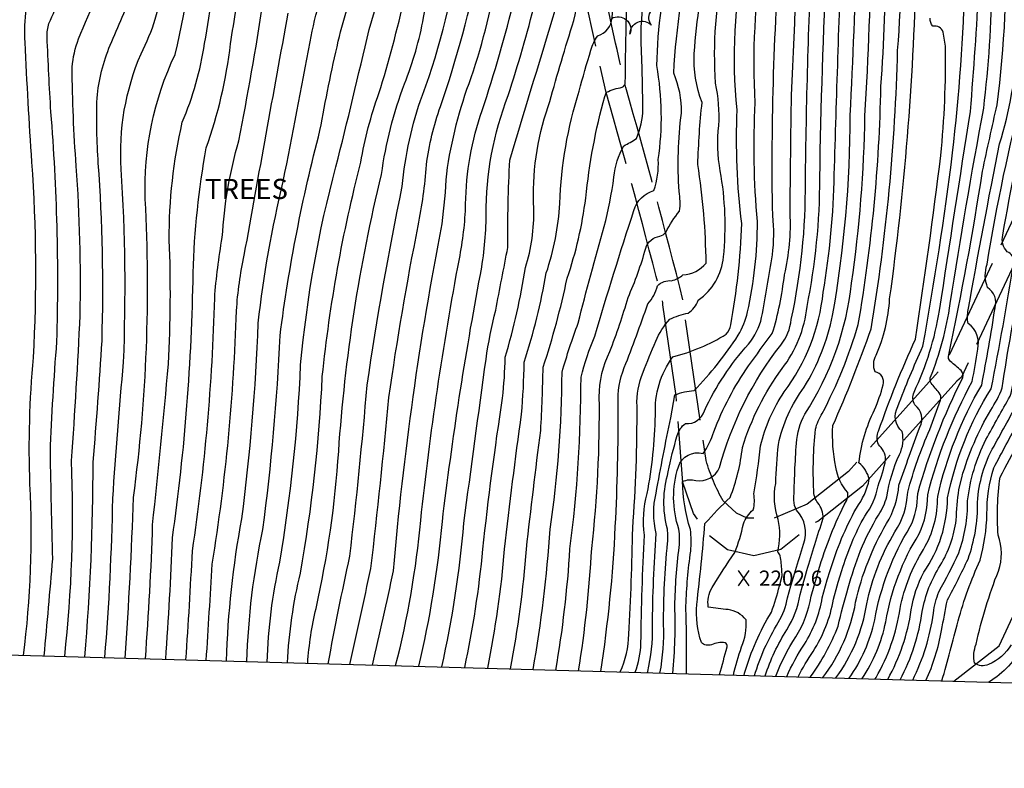
# Model space of a CAD drawing. Extents: x 4314862 to 4317818, y 202318 to 205188.
# Drawn here: x 4316044 to 4316433, y 202385 to 202681 of the extents above; entities that cross this region are included whole.
import ezdxf

# ---------------------------------------------------------------- set-up
doc = ezdxf.new("R2010")
doc.units = 0
doc.header["$LTSCALE"] = 100
doc.header["$MEASUREMENT"] = 0
doc.linetypes.add('GRAVEL', pattern=[0.48, 0.4, -0.08])
doc.linetypes.add('WATER', pattern=[0.73, 0.5, -0.05, 0.01, -0.05, 0.01, -0.05, 0.01, -0.05])
doc.layers.get('0').update_dxf_attribs({"linetype": 'CONTINUOUS'})
for name, color, linetype in [('C-INDX', 4, 'CONTINUOUS'), ('C-INDX-CL', 4, 'CONTINUOUS'), ('C-INTRM', 44, 'CONTINUOUS'), ('C-INTRM-CL', 44, 'CONTINUOUS'), ('C-SPOTEL', 44, 'CONTINUOUS'), ('H-STREAM', 5, 'WATER'), ('M-VEGL', 3, 'CONTINUOUS'), ('M-VEGT', 3, 'CONTINUOUS'), ('R-GRVRD', 1, 'GRAVEL'), ('SV-SHEET', 7, 'CONTINUOUS')]:
    doc.layers.add(name, color=color, linetype=linetype)
doc.styles.get("Standard").update_dxf_attribs({"font": 'ROMANS.shx'})

# ---------------------------------------------------------------- blocks, each defined once
blk = doc.blocks.new('SPOTEL')
at = {"linetype": 'CONTINUOUS'}
for p, q in [((0.0214, -0.03), (-0.0214, 0.03)), ((-0.0214, -0.03), (0.0214, 0.03))]:
    blk.add_line(p, q, dxfattribs=at)

msp = doc.modelspace()

# ---------------------------------------------------------------- linework, layer by layer
at = {"layer": 'C-INDX'}
for points, elevation in [([(4316348.71, 202650.85, 0.01387), (4316351.08, 202741.69, 0.013553), (4316347.57, 202786.72, -0.029484), (4316337.85, 202823.27, 0.027806), (4316324.88, 202861.86, 0.008529), (4316285.89, 202924.36, 0.070901), (4316242.8, 202971.38), (4316237.91, 202975.61, -0.04756), (4316194.78, 202995.76, 0.094113), (4316176.85, 203003.21, 0.085963), (4316099.66, 203007.99, 0.066264), (4316027.75, 202985.06, 0.052126), (4315968.09, 202942.62, -0.030595), (4315935.32, 202923.22, 0.071568), (4315925.01, 202915.7, -0.007988), (4315898.98, 202898.59, -0.036416), (4315856.79, 202867.64, -0.022512), (4315838.2, 202855.42)], 2210), ([(4316141.45, 202426.86, -0.046598), (4316146.43, 202466.39, 0.030983), (4316154.68, 202544.33, -0.042263), (4316168.63, 202622.56, 0.005529), (4316181.7, 202676.74, 0.04271), (4316195.03, 202734.74, -0.118227), (4316201.12, 202764.67, 0.194778), (4316201.57, 202771.97, 0.009228), (4316188.26, 202813.71, 0.093523), (4316182.18, 202825.01, 0.015275), (4316150.93, 202863.72, 0.11012), (4316147.11, 202864.76, -0.043892), (4316065.59, 202880.38, 0.101765), (4316054.39, 202881.93, 0.000562), (4316029.13, 202870.59, 0.03205), (4316011.79, 202861.06, 0.018057), (4315961.9, 202834.78, 0.019312), (4315931.69, 202819.54, -0.061198), (4315880.52, 202797.83, 0.04762), (4315833.59, 202777.59, 0.05991), (4315793.41, 202751.94, -0.014051), (4315763.16, 202730.28, -0.10443), (4315734.95, 202718.71, 0.019106), (4315689.06, 202706.95)], 2250), ([(4316101.32, 202427.97, 0.008448), (4316104.01, 202475.94, 0.031442), (4316112.18, 202580.66, -0.038451), (4316117.39, 202629.95, 0.054243), (4316126.95, 202671.08, 0.001957), (4316131.39, 202699.4, -0.098571), (4316138.43, 202721.14, 0.131831), (4316147.21, 202746.02, 0.063241), (4316142.49, 202783.01, 0.079853), (4316128.41, 202809.68, 0.166665), (4316104.06, 202826.18, 0.002015), (4316052.3, 202842.83, 0.091162), (4316041.06, 202845.16, 0.007982), (4315972.59, 202812.71, 0.011984), (4315921.4, 202790.27, 0.022195), (4315857.67, 202766.81, 0.07871), (4315796.25, 202728.08, -0.001422), (4315769.54, 202707.73, -0.13447), (4315751.54, 202700.34, 0.049747), (4315666.94, 202676.97, 0.019999), (4315644.04, 202669.24)], 2260), ([(4316652.29, 202837.08, 0.053044), (4316633.86, 202775.62, -0.027244), (4316606.5, 202698.05, -0.004476), (4316596.18, 202671.68, -0.008951), (4316574.17, 202635.1, -0.005147), (4316544.09, 202589.4, 0.006196), (4316525.51, 202566.99, 0.044946), (4316491.48, 202514.32, 0.008518), (4316471.67, 202481.45, -0.032228), (4316464.86, 202473.12, 0.124417), (4316460.15, 202463.85, -0.074776), (4316456.8, 202457.24, 0.046394), (4316440.43, 202433.42, -0.127182), (4316426.8, 202418.93)], 2170), ([(4316061.39, 202429.08, 0.037858), (4316064.09, 202506.41, 0.006938), (4316067.5, 202563.96, 0.022791), (4316065.98, 202622.77, -0.017676), (4316064.36, 202661.83, -0.070361), (4316066.88, 202673.11, -0.004952), (4316081.61, 202707.55, 0.044591), (4316073.9, 202765.24, 0.203157), (4316055.93, 202787.23, 0.081812), (4316017.01, 202798.79, 0.165239), (4315993, 202794.53, -0.008574), (4315930.42, 202770.13, 0.031153), (4315870.11, 202750.33, 0.071522), (4315823.03, 202723.3, -0.02237), (4315783.67, 202690.73, -0.088326), (4315752.84, 202680.39, 0.036978), (4315684.02, 202663.52, 0.027451), (4315660.39, 202652.35, -0.177845), (4315614.79, 202642.45), (4315612.6, 202642.67)], 2270), ([(4316356.14, 202420.89, 0.062367), (4316367.18, 202441.07, -0.032416), (4316375.98, 202470.92, -0.030189), (4316383.08, 202484.96, 0.076566), (4316386.44, 202492.2, -0.071077), (4316391.42, 202508.9, 0.173445), (4316392.48, 202517.93, -0.350492), (4316390.76, 202527.82, -0.014732), (4316400.64, 202551.6, 0.014798), (4316412.39, 202628.05, 0.020862), (4316417.41, 202697.1, 0.003658), (4316413.58, 202762.35, 0.043142), (4316410.44, 202786.35)], 2190), ([(4316381.81, 202420.18), (4316382.17, 202420.75, 0.093329), (4316391.65, 202448.05, -0.092132), (4316400.96, 202471.39, 0.134749), (4316406.52, 202492.32, -0.077936), (4316423.91, 202536.23, 0.011012), (4316429.19, 202566.77, 0.328169), (4316426.28, 202574.79, -0.177221), (4316426.07, 202584.03, -0.025158), (4316440.88, 202653.65, 0.010289), (4316444.6, 202694.3, 0.00197), (4316443.25, 202740.7, 0.000459), (4316435.05, 202786.35)], 2180), ([(4316228.62, 202424.43, 0.028005), (4316235.33, 202471.47, -0.007922), (4316242.04, 202524.78, 0.016623), (4316243.05, 202545.31, 0.033927), (4316251.8, 202580.58, 0.065623), (4316257.13, 202608.08, -0.068254), (4316264.8, 202652.43, -0.010515), (4316269.42, 202668.6, -0.089863), (4316272.14, 202674.3, 0.310573), (4316277.79, 202681.43, -0.046722), (4316282.66, 202712.3, 0.05108), (4316285.72, 202775.07)], 2230), ([(4316350.29, 202463.01, -0.000762), (4316353.41, 202473.45, 0.293587), (4316350.72, 202486.87, -0.133798), (4316349.67, 202490.8, -0.01047), (4316350.66, 202513.36, -0.100165), (4316353.99, 202524.77, 0.116338), (4316372.5, 202576.61, 0.032364), (4316377.74, 202642.7, 0.013809), (4316380.26, 202713.19, 0.011221)], 2200), ([(4316273.34, 202423.19, 0.02635), (4316279.08, 202480.4, 0.013861), (4316280.2, 202528.81, -0.106271), (4316282.62, 202543.19, 0.010148), (4316291.94, 202568.39, 0.117047), (4316295.78, 202575.5, -0.243301), (4316301.35, 202577.48, 0.109214), (4316305.81, 202579.89, 0.206988), (4316314.98, 202584.43, 0.035493), (4316311.71, 202623.42, -0.019473), (4316313.39, 202647.96, -0.108282), (4316310.29, 202667.31, -0.034136), (4316316.02, 202707.11, 0.094622)], 2220), ([(4316183.08, 202425.7, 0.005988), (4316191.38, 202462.85, -0.026797), (4316210.62, 202600.03, 0.014364), (4316212.42, 202619.78, -0.0571), (4316222.12, 202657.74, 0.036966), (4316233.12, 202701.45, -0.019616)], 2240), ([(4316301.83, 202422.4, 0.033198), (4316302.61, 202449.05, -0.025686), (4316304.32, 202472.23, 0.062424), (4316304.2, 202479.33, -0.159798), (4316304.02, 202504.03, -0.406444), (4316313.75, 202509.2, 0.086766), (4316317.97, 202517.88, -0.058712), (4316331.74, 202543.88, -0.006752), (4316341.15, 202556.63, 0.044092), (4316345.95, 202579.88, 0.072391), (4316348.17, 202604.21, -0.000661), (4316348.71, 202650.85)], 2210), ([(4316408.17, 202419.45, 0.009011), (4316414.6, 202443.1, -0.037521), (4316423.25, 202467.11, 0.062459), (4316426, 202485.33, -0.07812), (4316428.71, 202503.55, -0.009358), (4316438.63, 202521.87, 0.157394), (4316444.82, 202541.51), (4316446.06, 202550.49)], 2170), ([(4316334.09, 202421.5, -0.065012), (4316343.5, 202442.48, 0.087632), (4316347.18, 202452.3), (4316348.53, 202457.01)], 2200)]:
    msp.add_lwpolyline(points, format="xyb", dxfattribs=dict(at, elevation=elevation))
at = {"layer": 'C-INDX-CL', "elevation": 2200}
msp.add_lwpolyline([(4316348.53, 202457.01), (4316348.76, 202457.8), (4316350.29, 202463.01)], dxfattribs=at)
at = {"layer": 'C-INTRM'}
for points, elevation in [([(4316364.04, 202463.01, -0.05266), (4316374.36, 202487.71, 0.107743), (4316379.47, 202499.06, 0.155665), (4316375.4, 202505.58, -0.088466), (4316381.59, 202526.54, 0.030978), (4316384.99, 202536.36, 0.436407), (4316381.83, 202541.5, -0.243989), (4316382.21, 202548.09, 0.087689), (4316387.52, 202570.33, 0.028447), (4316397.97, 202698.77, 0.004456), (4316393.96, 202770.98, 0.088007), (4316388.19, 202796.77, -0.021462), (4316363.97, 202865.09, 0.080512), (4316355.8, 202883.2, 0.005375), (4316329.55, 202926.38, 0.01064), (4316289.04, 202977.02, 0.008491), (4316257.52, 203004.43, 0.017154), (4316214.11, 203034.18, 0.042562), (4316185.84, 203047.78, 0.03788), (4316141.92, 203051.78, 0.048218), (4316122.69, 203049.85, 0.046666), (4316086.04, 203042.55, 0.051297), (4316056.43, 203033.91)], 2194), ([(4316359.45, 202463.01, -0.049525), (4316370.42, 202490.6, 0.16283), (4316370.94, 202493.79, -0.13566), (4316366.22, 202503.91, -0.062501), (4316365.04, 202520.26, 0.02116), (4316380.18, 202558.46, 0.035049), (4316390.68, 202668.48, 0.04009), (4316390.76, 202730.58, 0.001963), (4316388.43, 202769.86, 0.086548), (4316383.03, 202795.77, -0.022684), (4316362.86, 202853.59, 0.01281), (4316356.03, 202873.43, 0.006797), (4316334.82, 202908.88, 0.037026), (4316317.58, 202934.59, 0.003206), (4316289.09, 202970.27, 0.062072), (4316232.35, 203016.04, 0.057444), (4316188.63, 203040.91, 0.062461), (4316172.09, 203044.43, 0.005164), (4316138.98, 203046.75, 0.023725), (4316103.83, 203042.65, 0.007308), (4316065.36, 203033.18), (4316063.2, 203032.44)], 2196), ([(4316354.85, 202463.01, -0.007301), (4316361.24, 202483.68, 0.176845), (4316359.17, 202489.73, -0.170612), (4316357.51, 202494.83, -0.03738), (4316358.22, 202518.82, -0.089074), (4316360.88, 202525.12, 0.049738), (4316375.12, 202560.23, 0.037824), (4316384.07, 202654.23, 0.040764), (4316383.49, 202759.64, 0.038559), (4316380.56, 202786.97, -0.019354), (4316358.83, 202850.86, 0.011695), (4316351.69, 202871.53, 0.008509), (4316337.47, 202895.48, 0.047791), (4316297.36, 202953.02, 0.066943), (4316264.36, 202987.2, 0.04633), (4316229.32, 203012.2, 0.04516), (4316192.1, 203033.72, 0.068666), (4316169.44, 203039.31, 0.005807), (4316135.71, 203041.73, -0.004415), (4316105.42, 203038.68, 0.014458), (4316063.2, 203028.24)], 2198), ([(4316344.92, 202463.01, 0.042258), (4316344.2, 202468.82, 0.166456), (4316343.28, 202470.33, 0.111257), (4316343.49, 202483.25, -0.134637), (4316342.48, 202497.4, -0.020068), (4316343.56, 202512.8, -0.109669), (4316353.72, 202535.4, 0.086423), (4316364.99, 202563.78, 0.043747), (4316371.93, 202642.88, 0.007518), (4316374.48, 202709.39, 0.023085), (4316370.33, 202782.59, 0.067677), (4316367.52, 202792.77, -0.035791), (4316355.49, 202830.28, 0.016679), (4316343.01, 202867.74, 0.016195), (4316306.64, 202926.8, 0.012926), (4316279.66, 202960.95, 0.043682), (4316244.75, 202991.76, 0.01391), (4316192.76, 203021.91, 0.084639), (4316151.4, 203030.11, 0.063987), (4316117.1, 203030.4, 0.05764), (4316080.15, 203024.46, 0.119868), (4315979.34, 202975.08)], 2202), ([(4316246.56, 202423.94, 0.027485), (4316253.29, 202479.38, 0.035626), (4316258.03, 202541.38, -0.01992), (4316264.39, 202560.81, -0.00878), (4316274.68, 202598.89, 0.032577), (4316278.5, 202618.45, -0.102789), (4316282.4, 202630.81, 0.038817), (4316287.42, 202633.73, 0.103545), (4316289.95, 202645.41, 0.008233), (4316289.28, 202672.47, -0.075571), (4316292.85, 202699.9, 0.067231), (4316298.38, 202736.18, 0.093936), (4316288.17, 202833.25, -0.009169), (4316273.76, 202871.76, 0.03416), (4316259.78, 202895.83, 0.022061), (4316246.54, 202919.87, 0.061366), (4316233.1, 202935.37, 0.036444), (4316222.99, 202933.4)], 2226), ([(4316133.42, 202427.08, -0.044321), (4316139.74, 202479.23, 0.022052), (4316146.53, 202555.88, -0.031884), (4316162.32, 202636.86, -0.011279), (4316169.55, 202672.17, -0.038544), (4316178.83, 202701.22, 0.01602), (4316187.59, 202740.88, -0.037363), (4316190.92, 202760.64, 0.077774), (4316184.94, 202793.38, 0.005171), (4316180.19, 202809.36, 0.108742), (4316177.11, 202815.94, 0.014712), (4316159.6, 202836.82, 0.181969), (4316123.85, 202857.36, -0.023887), (4316067.2, 202871.28, 0.100229), (4316051.75, 202873.34, 0.054725), (4316016.58, 202857.36, 0.018124), (4315964.04, 202830.37, 0.01844), (4315932.33, 202814.95, -0.060258), (4315885.75, 202795.31, 0.052111), (4315817.09, 202764.13, -0.003495), (4315753.75, 202718.13, -0.096899), (4315747.67, 202716.08, 0.040197), (4315700.01, 202705.38, -0.000354), (4315690.13, 202702.75)], 2252), ([(4316109.34, 202427.75, 0.004791), (4316111.88, 202470.76, 0.03086), (4316120.7, 202570.58, -0.026632), (4316123.7, 202594.57, -0.055535), (4316130.25, 202632.81, 0.009488), (4316139.79, 202687.25, -0.10122), (4316152.46, 202722.2, 0.193095), (4316158.9, 202747.16, 0.010285), (4316154.54, 202786.9, 0.11902), (4316152.37, 202794.14, 0.074079), (4316122.69, 202824.85, 0.060894), (4316097.99, 202836.42, 0.003376), (4316060.5, 202848.03, 0.048975), (4316044.75, 202851.24, 0.101167), (4316038.36, 202850.04, -0.015291), (4315999.15, 202831.66, -0.024811), (4315941.36, 202804.65, -0.049359), (4315901.44, 202787.75, 0.052169), (4315825.19, 202754.81, 0.022097), (4315788.34, 202727.24, 0.002772), (4315762.35, 202707.96, -0.073425), (4315755.77, 202705.3, 0.039675), (4315663.19, 202680.61, 0.024049), (4315641.65, 202674.2)], 2258), ([(4316069.34, 202428.86, 0.021599), (4316072.62, 202505.9, 0.006512), (4316076.15, 202553.81, 0.026206), (4316074.67, 202623.95, -0.02425), (4316074.19, 202649.67, -0.078181), (4316079.42, 202670.57, -0.00332), (4316088.95, 202692.72, 0.086187), (4316092.85, 202727.55, 0.136634), (4316081.15, 202776.68), (4316072.55, 202787.08, 0.092691), (4316034.84, 202806.3, 0.140938), (4316015.59, 202809, 0.047527), (4315989.92, 202798.71, -0.008733), (4315932.58, 202776.12, 0.029576), (4315862.3, 202751.18, 0.078849), (4315814.81, 202721.71, -0.017491), (4315780.12, 202693.6, -0.088644), (4315752.58, 202684.38, 0.039857), (4315682.01, 202666.66, 0.029542), (4315647.87, 202649.95, -0.126512), (4315629.58, 202646.47, -0.017697), (4315612.9, 202647.66)], 2268), ([(4316386.79, 202420.04, 0.09144), (4316396.05, 202447.45, -0.083431), (4316401.07, 202462.35, 0.14803), (4316410.46, 202491.73, -0.092713), (4316427.66, 202534.78, 0.010916), (4316436.53, 202584.83, 0.355841), (4316433.99, 202588.98, -0.260057), (4316432.3, 202595.5, -0.024714), (4316443.82, 202648.98, 0.015937), (4316449.27, 202695.6, -0.007626), (4316448.27, 202738.55, 0.013793), (4316435.52, 202808.58)], 2178), ([(4316053.28, 202429.3, 0.001338), (4316056.71, 202467.62, -0.002565), (4316055.72, 202509.63, -0.011404), (4316058.33, 202553.5, 0.027088), (4316055.95, 202644.2, -0.005914), (4316054.45, 202673.85, -0.091853), (4316055.18, 202679.08, -0.009751), (4316064.9, 202700.49, 0.207899), (4316068.38, 202722.9, -0.018019), (4316063.38, 202754.84, 0.03106), (4316061.04, 202767.46, 0.209635), (4316051.51, 202778.92, 0.058202), (4316024.87, 202785.96, 0.005703), (4316003.93, 202789.44), (4315996.26, 202790.45, 0.002505), (4315941.96, 202769.06, -0.032325), (4315903.53, 202757.61, 0.086864), (4315830.88, 202724.42, -0.006025), (4315794.35, 202693.06, -0.108974), (4315765.75, 202679.21, -0.003925), (4315725.12, 202671.06, -0.009104), (4315696.45, 202663.64, 0.066881), (4315656.26, 202645.61, -0.127716), (4315611.45, 202637.76)], 2272), ([(4316361.1, 202420.75, 0.121477), (4316374.08, 202450.48, -0.077516), (4316386.32, 202481.62, 0.117543), (4316391.21, 202496.79, -0.003416), (4316399.44, 202519.72, 0.373574), (4316397.46, 202528.45, -0.222581), (4316397.17, 202533.49, 0.070985), (4316407.23, 202565.8, 0.000065), (4316419.44, 202644.37, 0.009029), (4316422.8, 202693.99, 0.018927), (4316418.19, 202769.62, 0.019071), (4316415.41, 202786.35)], 2188), ([(4316366.29, 202420.61, 0.119752), (4316378.47, 202449.87, -0.080324), (4316389.55, 202478.29, 0.142296), (4316394.66, 202494.02, -0.034796), (4316403.36, 202518.74, 0.016091), (4316407.6, 202530.39, 0.276786), (4316407.15, 202533.27, -0.043521), (4316403.94, 202537.06, -0.180136), (4316403.59, 202539.16, 0.063157), (4316411.46, 202568.51, -0.006765), (4316424.71, 202645.67, 0.054945), (4316425.87, 202745.64, 0.029351), (4316420.34, 202786.35)], 2186), ([(4316371.5, 202420.46, 0.101745), (4316381.61, 202443.54, -0.094021), (4316395.7, 202480.36, 0.11243), (4316398.63, 202493.49, -0.048277), (4316416.46, 202539.28, 0.253377), (4316415.77, 202542, 0.028523), (4316411.6, 202545.58, -0.302174), (4316410.91, 202548.29, 0.014137), (4316424.24, 202620.79, -0.002175), (4316429.98, 202646.97, 0.082387), (4316425.26, 202786.35)], 2184), ([(4316376.65, 202420.32, 0.096031), (4316386.01, 202442.82, -0.096952), (4316399.16, 202477.48, 0.113291), (4316402.57, 202492.9, -0.063756), (4316420.17, 202537.68, 0.010852), (4316422.33, 202550.46, 0.314427), (4316418.57, 202560.6, -0.114773), (4316418.62, 202565.98, -0.006356), (4316430.98, 202631.58, 0.067563), (4316437.87, 202671.29, 0.07261), (4316430.16, 202786.35)], 2182), ([(4316416.01, 202499.7, -0.063342), (4316427.47, 202526.36, 0.051544), (4316432.03, 202535.14, -0.019274), (4316440.06, 202578.88, 0.009593), (4316443.87, 202598.69), (4316443.93, 202601.57, 0.08889), (4316440.17, 202604.18, -0.286526), (4316438.59, 202608.68, -0.004946), (4316448.68, 202653.89, 0.009381), (4316453.93, 202696.89, -0.01447), (4316453.21, 202736.87, -0.004375), (4316444.43, 202788.68)], 2176), ([(4316201.37, 202425.19, 0.036085), (4316210.71, 202482.41, -0.016644), (4316225.73, 202579.98, 0.046659), (4316228.01, 202603.51, -0.093243), (4316236.75, 202650.74, 0.016004), (4316247.4, 202687.67, 0.114895), (4316247.35, 202705.02, -0.012779), (4316243.07, 202733.91, -0.016402), (4316241.81, 202745.14, 0.00429), (4316263.03, 202744.63, 0.347848), (4316267.6, 202747.89, 0.058133), (4316267.99, 202775.07)], 2236), ([(4316210.48, 202424.94, 0.033654), (4316219.23, 202481.8, -0.001572), (4316227.96, 202546.46, -0.027537), (4316231.81, 202565.85, -0.000946), (4316236.57, 202590.65, -0.01514), (4316237.39, 202625.19, -0.000315), (4316254.36, 202681.37, 0.120251), (4316255.72, 202698.67, -0.013958), (4316253.36, 202715.02, -0.32758), (4316254.79, 202718.67), (4316254.79, 202718.67), (4316260.83, 202719.18, 0.18614), (4316268.63, 202724.29, 0.092921), (4316273.7, 202746.1, 0.039531), (4316273.93, 202775.07)], 2234), ([(4316219.57, 202424.69, 0.02885), (4316226.72, 202471.42, -0.011656), (4316234.51, 202531.15, 0.021492), (4316235.56, 202547.28, 0.032236), (4316243.58, 202582.71, 0.078711), (4316246.88, 202606, -0.098316), (4316252.57, 202646.31, -0.006263), (4316261.99, 202678.19, 0.102171), (4316264.02, 202695.76, -0.321939), (4316264.78, 202696.73, 0.371981), (4316274.46, 202704.22, 0.05828), (4316279.84, 202775.07)], 2232), ([(4316237.59, 202424.18, 0.029432), (4316243.94, 202471.53, -0.0036), (4316249.57, 202518.4, 0.010407), (4316250.54, 202543.34, 0.027612), (4316260.03, 202578.46, 0.051259), (4316267.39, 202610.17, -0.042116), (4316274.91, 202650.35), (4316275.61, 202651.99, -0.067014), (4316281.74, 202653.93, 0.369511), (4316283.03, 202655.97, -0.004238), (4316283.64, 202689.8, -0.013439), (4316289.9, 202716.52, 0.048368), (4316292.01, 202775.07)], 2228), ([(4316396.64, 202419.77, 0.081782), (4316404.83, 202446.23, -0.058865), (4316407.01, 202454.62, 0.016748), (4316414.89, 202470.06, 0.088973), (4316418.36, 202490.55, -0.090481), (4316425.62, 202514.73, -0.005203), (4316435.14, 202531.88, 0.063904), (4316437.01, 202542.27, -0.013271), (4316451.8, 202615.82, 0.286059), (4316451.32, 202617.08, -0.237886), (4316447.82, 202620.78, -0.078399), (4316448.67, 202633.57, 0.030386), (4316458.6, 202698.19, -0.025951), (4316458.28, 202733.95, 0.02972), (4316457.05, 202739.35, 0.006775), (4316452.21, 202771.29)], 2174), ([(4316401.9, 202419.62, 0.06019), (4316408.07, 202439.27, -0.005462), (4316410.37, 202451.44, 0.014826), (4316418.52, 202467.56, 0.089436), (4316422.3, 202489.96, -0.116248), (4316428.79, 202512.22, -0.00164), (4316438.89, 202530.43, 0.069048), (4316440.91, 202541.89, -0.019544), (4316457.74, 202624.44, 0.078605), (4316458.53, 202632.3, 0.21081), (4316455.44, 202635.15, -0.186337), (4316454.45, 202639.25, 0.019755), (4316463.19, 202697.64, -0.025807), (4316463.26, 202731.86, -0.023177), (4316459.27, 202755.52)], 2172), ([(4316085.28, 202428.42, 0.009763), (4316088.6, 202491.94, 0.046972), (4316093.24, 202609.67, -0.119839), (4316105.08, 202666.92, 0.036033), (4316114.63, 202728.51, -0.003611)], 2264), ([(4316149.49, 202426.63, -0.047927), (4316154.62, 202461.98, 0.032061), (4316163.24, 202539.73, -0.037264), (4316178.46, 202624.29, -0.044841), (4316185.62, 202651.49, 0.044933), (4316202.47, 202728.6, -0.0754)], 2248), ([(4316325.78, 202421.73, -0.02492), (4316328.98, 202432.86, 0.124229), (4316330.77, 202443.57, 0.190161), (4316323.7, 202447.59, -0.011778), (4316315.84, 202448.58, -0.178782), (4316317.35, 202456.28, -0.013853), (4316326.32, 202470.18, 0.041598), (4316329.7, 202481.45, -0.1299), (4316333.6, 202487, 0.112451), (4316333.8, 202493.39, 0.022004), (4316336.46, 202512.25, -0.089884), (4316345.82, 202533.57, 0.134217), (4316361.26, 202572.93, 0.037559), (4316365.64, 202619.46, -0.000979), (4316368.62, 202711.52, 0.025093)], 2204), ([(4316157.48, 202426.41, -0.040963), (4316160.78, 202448.09, 0.037981), (4316169.72, 202510.08, -0.042809), (4316186.66, 202619.54, -0.055577), (4316195.74, 202655.33, 0.049482), (4316203.28, 202681.52, -0.001595), (4316209.17, 202712.57, 0.059118)], 2246), ([(4316264.55, 202423.44, 0.025835), (4316269.76, 202471.68, 0.031279), (4316272.74, 202531.6, -0.114512), (4316276.91, 202549.55, 0.023361), (4316284.11, 202570.89, 0.036967), (4316291.12, 202590.4, -0.30362), (4316296.71, 202595.09, 0.150039), (4316299.07, 202596.62, -0.061289), (4316304.51, 202605.05, 0.062804), (4316304.34, 202612.77, -0.049323), (4316305.2, 202643.75, 0.108704), (4316302.16, 202659.53, -0.043466), (4316310.08, 202713.45, 0.084393)], 2222), ([(4316296.73, 202422.54, 0.057616), (4316298.16, 202441.68, -0.026594), (4316299.74, 202473.82, 0.061761), (4316299.65, 202479.36, -0.135972), (4316300.03, 202502, -0.02633), (4316303.58, 202516.38, -0.173548), (4316306.79, 202521.08, 0.355626), (4316314.33, 202526.15, -0.075224), (4316331.74, 202552.44, 0.11787), (4316336.93, 202562.97, 0.002363), (4316341.17, 202587.71, 0.062127), (4316341.29, 202603.26, -0.025261), (4316344.87, 202715.2, 0.04195)], 2212), ([(4316093.3, 202428.19, 0.011629), (4316096.15, 202481.11, 0.002595), (4316102.46, 202544.63, 0.022289), (4316102.75, 202593.58, -0.058969), (4316107.9, 202640.11, 0.061664), (4316116.71, 202671.23, 0.006661), (4316123, 202711.54)], 2262), ([(4316165.57, 202426.19, -0.008488), (4316174.13, 202468.65, 0.00819), (4316180.97, 202536.28, -0.015145), (4316194.86, 202614.77, -0.064625), (4316202.83, 202650.86, 0.057497), (4316217.55, 202711.21, 0.00453)], 2244), ([(4316307.19, 202422.25, 0.010262), (4316306.97, 202449.08, -0.026538), (4316308.89, 202470.64, 0.062557), (4316308.74, 202479.3, -0.072327), (4316305.67, 202498.21, -0.176624), (4316310.86, 202498.62, 0.351388), (4316320.3, 202503.73, -0.10055), (4316344.5, 202552.1, 0.140979), (4316348.62, 202562.21, 0.0557), (4316354.22, 202616.63, -0.00813), (4316356.84, 202709.11, 0.035144)], 2208), ([(4316125.39, 202427.3, -0.038954), (4316131.44, 202483.5, 0.023114), (4316137.92, 202560.78, -0.031505), (4316147.8, 202616.76, 0.003979), (4316158.38, 202671.9, -0.062224), (4316168.75, 202704.68, 0.063946)], 2254), ([(4316255.55, 202423.69, 0.027732), (4316261.15, 202471.63, 0.031931), (4316265.52, 202539.41, -0.043954), (4316270.97, 202555.61, -0.008103), (4316286.45, 202605.3, -0.256362), (4316294.33, 202613.16, 0.093292), (4316296.08, 202625.41, 0.07937), (4316295.49, 202662.51, -0.060004), (4316301.78, 202707.19, 0.052077)], 2224), ([(4316286.96, 202422.81, 0.073257), (4316289.21, 202434.39, -0.010607), (4316290.59, 202476.99, -0.100445), (4316291.65, 202493.41, 0.041788), (4316294.95, 202524.41, -0.174435), (4316301.8, 202547.43, 0.073077), (4316322.94, 202556.35, 0.153394), (4316324.73, 202560.06, 0.037486), (4316329.04, 202600.1, -0.040204), (4316327.23, 202645, -0.074478), (4316330.26, 202707.13, 0.05171)], 2216), ([(4316291.76, 202422.68), (4316291.87, 202423.12, 0.067754), (4316293.74, 202440.86, -0.016266), (4316295.28, 202477.71, -0.121455), (4316295.2, 202493.62, -0.005167), (4316300.97, 202523.37), (4316302.66, 202532.39, -0.087412), (4316310.23, 202534.11, 0.04771), (4316327.65, 202555.95, 0.07403), (4316331.34, 202565.16, 0.055643), (4316335.24, 202600.88, -0.035637), (4316334.4, 202647.82, -0.053506), (4316337.39, 202707.14, 0.047561)], 2214), ([(4316320.21, 202421.89, 0.012216), (4316323.23, 202432.88, 0.376171), (4316322.51, 202434.5, 0.133924), (4316317.11, 202433.7, -0.287218), (4316313.1, 202434.58, -0.101141), (4316311.31, 202449.67, 0.006655), (4316314.53, 202481.63, -0.021377), (4316324.49, 202491.88, 0.063326), (4316329.35, 202511.69, -0.082549), (4316344.99, 202542.81, 0.138847), (4316354.87, 202567.33, 0.049632), (4316359.93, 202618.04, -0.008107), (4316362.68, 202704.23, 0.032941)], 2206), ([(4316174.1, 202425.95, 0.002748), (4316182.43, 202463.85, 0.006061), (4316189.58, 202531.38, -0.014296), (4316201.15, 202599.19, 0.03148), (4316204.4, 202623.25, -0.049919), (4316209.93, 202646.4, 0.036388), (4316225.44, 202704.16, -0.024223)], 2242), ([(4316281.03, 202422.98, 0.096896), (4316284.43, 202437.84, 0.00993), (4316285.96, 202479.69, 0.020615), (4316287.66, 202527.89, -0.105745), (4316290.05, 202541.33, -0.011449), (4316295.1, 202553.61, -0.085168), (4316300.64, 202562.34, -0.056282), (4316307.89, 202564.73, 0.151668), (4316311.88, 202569.8, 0.219667), (4316321.86, 202586.96, 0.070331), (4316320.57, 202620.86, -0.076325), (4316320.02, 202638.88, 0.065803), (4316318.74, 202655.55, -0.071666), (4316322.19, 202702.01, 0.103505)], 2218), ([(4316045.14, 202429.53, 0.04335), (4316047.66, 202497.11, -0.032212), (4316049.06, 202547.21, 0.031378), (4316048.43, 202624.36, -0.00679), (4316045.8, 202671.63, -0.126647), (4316050.17, 202697.81, -0.009022)], 2274), ([(4316077.26, 202428.64, 0.015978), (4316080.41, 202491.46, -0.006933), (4316084.67, 202545.33, 0.026099), (4316083.74, 202621.57, -0.118643), (4316091.61, 202667.18, 0.086342), (4316100.4, 202695.39, 0.033635)], 2266), ([(4316117.36, 202427.52, 0.000516), (4316119.75, 202465.59, 0.032382), (4316129.31, 202565.68, -0.037835), (4316132.4, 202587.62, -0.000876), (4316149.77, 202683.19, -0.075974)], 2256), ([(4316192.24, 202425.45, 0.038767), (4316202.16, 202482.78, -0.02019), (4316217.42, 202586.1, 0.042789), (4316219.9, 202607.77, -0.081914), (4316226.46, 202644.81, 0.0196), (4316239.27, 202689.32, 0.046312)], 2238), ([(4316368.59, 202463.01, -0.051563), (4316377.7, 202484.54, 0.117705), (4316382.95, 202496.52, 0.051983), (4316385.95, 202506.9, 0.212292), (4316383.06, 202512.79, -0.184548), (4316383.14, 202518.14, -0.023288), (4316397.75, 202554.41, 0.007252), (4316407.74, 202627.04, 0.0302), (4316409.57, 202670.21), (4316408.67, 202675.72, 0.360621), (4316404.66, 202678.08, -0.212541), (4316403.5, 202681.2, 0.03173)], 2192), ([(4316435.55, 202433.72, -0.160499), (4316426.64, 202425.91, -0.274077), (4316421.04, 202426.45, -0.131064), (4316421.68, 202433.92, -0.039374), (4316430.53, 202462.83, 0.177904), (4316430.44, 202476.99, -0.054534), (4316431.19, 202499.94, -0.008048), (4316446.38, 202527.53, 0.085957)], 2168), ([(4316391.71, 202419.9, 0.087566), (4316400.44, 202446.84, -0.100767), (4316407.56, 202464.98, 0.101765), (4316413.82, 202482.93, -0.02294), (4316414.93, 202494.99), (4316416.01, 202499.7)], 2176), ([(4316329.96, 202421.62), (4316330.18, 202422.54, -0.063818), (4316340.81, 202446.64, 0.02249), (4316343.99, 202457.01)], 2202), ([(4316338.32, 202421.39, -0.064), (4316346.94, 202439.63, 0.09262), (4316352.11, 202453.51), (4316353.11, 202457.01)], 2198), ([(4316342.54, 202421.27, -0.05462), (4316350.38, 202436.78, 0.09739), (4316356.51, 202452.91), (4316357.67, 202457.01)], 2196), ([(4316346.83, 202421.15, -0.040505), (4316353.82, 202433.93, 0.101114), (4316360.9, 202452.3), (4316362.22, 202457.01)], 2194), ([(4316351.39, 202421.02, -0.029896), (4316357.26, 202431.09, 0.104044), (4316365.29, 202451.69), (4316366.76, 202457.01)], 2192)]:
    msp.add_lwpolyline(points, format="xyb", dxfattribs=dict(at, elevation=elevation))
at = {"layer": 'C-INTRM-CL'}
for points, elevation in [([(4316343.99, 202457.01), (4316344.25, 202457.94), (4316344.99, 202460.96), (4316344.92, 202463.01)], 2202), ([(4316353.11, 202457.01), (4316354.25, 202461), (4316354.85, 202463.01)], 2198), ([(4316357.67, 202457.01), (4316358.57, 202460.16), (4316359.45, 202463.01)], 2196), ([(4316362.22, 202457.01), (4316362.86, 202459.29), (4316364.04, 202463.01)], 2194), ([(4316366.76, 202457.01), (4316367.14, 202458.38), (4316368.59, 202463.01)], 2192)]:
    msp.add_lwpolyline(points, dxfattribs=dict(at, elevation=elevation))
at = {"layer": 'H-STREAM', "flags": 128}
msp.add_lwpolyline([(4316412.92, 202419.32), (4316430.8, 202433.29), (4316437.12, 202446.88), (4316448.96, 202461.23), (4316446.62, 202484.16), (4316448.25, 202494.3, 0.004251), (4316474.74, 202523.03), (4316478.66, 202548.36), (4316498.06, 202604.52), (4316518.22, 202625.81), (4316538.28, 202662.22, -0.012625), (4316557.08, 202762.58), (4316565.46, 202790.81), (4316559.4, 202815.14), (4316547.61, 202826.31), (4316541.32, 202835.35), (4316549.02, 202890.81), (4316524.29, 202980.38), (4316486.75, 203021.62), (4316416.52, 203086.62), (4316374.41, 203142.23), (4316332.98, 203233.56), (4316328.81, 203272.98), (4316313.6, 203288.07), (4316283.3, 203298.17), (4316241.92, 203329.2), (4316224.88, 203355.23, -0.048284), (4316225.93, 203383.33), (4316234.21, 203396.84)], format="xyb", dxfattribs=at)
at = {"layer": 'M-VEGL'}
msp.add_lwpolyline([(4316277.55, 202681.14, -0.7), (4316284.87, 202674.88, -0.7), (4316293.44, 202678.42, -0.7), (4316297.63, 202685.89, -0.7)], format="xyb", dxfattribs=at)
at = {"layer": 'R-GRVRD', "flags": 128}
for points in [[(4316769.64, 203721.7), (4316761.44, 203723.49, 0.045968), (4316741.5, 203726.89, -0.032196), (4316723.2, 203728.37), (4316723.2, 203728.37, -0.00558), (4316666.4, 203731.24), (4316607.42, 203733.56), (4316605.47, 203734.94, -0.004962), (4316501.43, 203739.08), (4316472.62, 203741.25, 0.024717), (4316428.86, 203740.96, -0.029921), (4316413.78, 203739.79, 0.012249), (4316379.6, 203738.54, -0.032493), (4316357.33, 203741.93, 0.060673), (4316342.84, 203741.37), (4316332.78, 203736.78), (4316329.39, 203732.26, 0.065323), (4316322.58, 203722.94), (4316311.86, 203706.24, 0.041344), (4316304.91, 203695.57, 0.009014), (4316291.19, 203665.71, 0.023501), (4316287.51, 203651.68, -0.049799), (4316284.54, 203638.39), (4316282.97, 203621.91, -0.026361), (4316282.75, 203595.95, 0.021704), (4316285.81, 203561.48, 0.075611), (4316297.02, 203532.49), (4316298.45, 203527.44), (4316304.9, 203514.74), (4316310.35, 203497.87, -0.043261), (4316313.62, 203469.28), (4316312.44, 203453.17), (4316310.44, 203443.18), (4316305.23, 203428.12), (4316296.58, 203419.17), (4316288.47, 203414.72), (4316259.36, 203415.6), (4316236.13, 203419.6), (4316220.59, 203416.11), (4316211.77, 203416.06), (4316203.23, 203410.79), (4316197.54, 203405.48, 0.060398), (4316195.09, 203396.22, 0.038216), (4316197.42, 203366.62, 0.005418), (4316203.04, 203332.01), (4316210.47, 203307.62), (4316214.56, 203302.6, 0.023907), (4316255.15, 203269.12), (4316257.07, 203266.83), (4316270.7, 203255.19), (4316282.08, 203242.86, -0.031445), (4316302.19, 203208.41), (4316340.44, 203138.82), (4316367.33, 203102.52), (4316405.35, 203061.81, -0.003172), (4316443.36, 203027.24), (4316444.42, 203026.96), (4316467.87, 203008.01), (4316486.91, 202971.93), (4316488.11, 202967.57), (4316498.35, 202940.65), (4316503.42, 202903.77), (4316505.11, 202899.66, -0.024422), (4316511.33, 202854.81, 0.003938), (4316500.21, 202746.97), (4316500.18, 202741.76, 0.028408), (4316496.4, 202722.39), (4316490.14, 202705.14), (4316490.14, 202704.46, 0.010269), (4316480.36, 202675.28), (4316480.36, 202675.28), (4316470.58, 202653.39), (4316449.5, 202611.25), (4316415.87, 202539.35), (4316414.15, 202537.89), (4316376.76, 202496.32), (4316359.09, 202482.36), (4316357.11, 202481.51), (4316344.54, 202471.39), (4316333.78, 202468.82), (4316323.42, 202471.2), (4316316.18, 202476.81), (4316309.98, 202485.59), (4316305.79, 202497.77), (4316303.11, 202532.03), (4316297.85, 202567.99), (4316297.88, 202568.77, 0.008256), (4316275.42, 202651.93), (4316268.41, 202683.35), (4316265.33, 202693.75)], [(4316333.16, 203133.74), (4316339.38, 203126.82), (4316361.18, 203097.4), (4316399.82, 203056.02, -0.003561), (4316439.4, 203020.02), (4316440.71, 203019.67), (4316461.56, 203002.82), (4316479.43, 202968.97), (4316480.49, 202965.08), (4316490.55, 202938.65), (4316495.63, 202901.67), (4316497.37, 202897.45, -0.024393), (4316503.28, 202854.81, 0.003923), (4316492.21, 202747.38), (4316492.19, 202742.64, 0.027668), (4316488.57, 202724.28), (4316488.57, 202724.28), (4316482.13, 202706.51), (4316482.13, 202705.76, 0.009954), (4316472.82, 202678.01), (4316472.82, 202678.01), (4316463.35, 202656.81), (4316442.29, 202614.73), (4316409.36, 202544.31), (4316408.56, 202543.63), (4316371.27, 202502.17), (4316354.96, 202489.29), (4316341.85, 202483.65), (4316331.19, 202483.72), (4316326.99, 202485.67), (4316321.75, 202490.54, -0.066584), (4316315.02, 202506.46), (4316305.88, 202568.41), (4316305.92, 202569.63, 0.008225), (4316283.18, 202653.89, -0.010098), (4316274.55, 202693.79)]]:
    msp.add_lwpolyline(points, format="xyb", dxfattribs=at)
at = {"layer": 'SV-SHEET'}
msp.add_lwpolyline([(4314983.41, 202459.03), (4316317.55, 202421.96), (4317651.69, 202384.9), (4317698.62, 205034.07), (4315046.42, 205113.5)], close=True, dxfattribs=at)

# ---------------------------------------------------------------- block references
at = {"layer": 'C-SPOTEL', "xscale": 100, "yscale": 100, "zscale": 100}
msp.add_blockref('SPOTEL', (4316329.87, 202460.01, 2202.57), dxfattribs=at)

# ---------------------------------------------------------------- texts
at = {"layer": 'C-SPOTEL'}
msp.add_text('2202.6', height=6, dxfattribs=at).set_placement((4316335.87, 202457.01, 2202.57))
at = {"layer": 'M-VEGT'}
msp.add_text('TREES', height=8, dxfattribs=at).set_placement((4316116.83, 202609.76))

doc.saveas('drawing.dxf')
